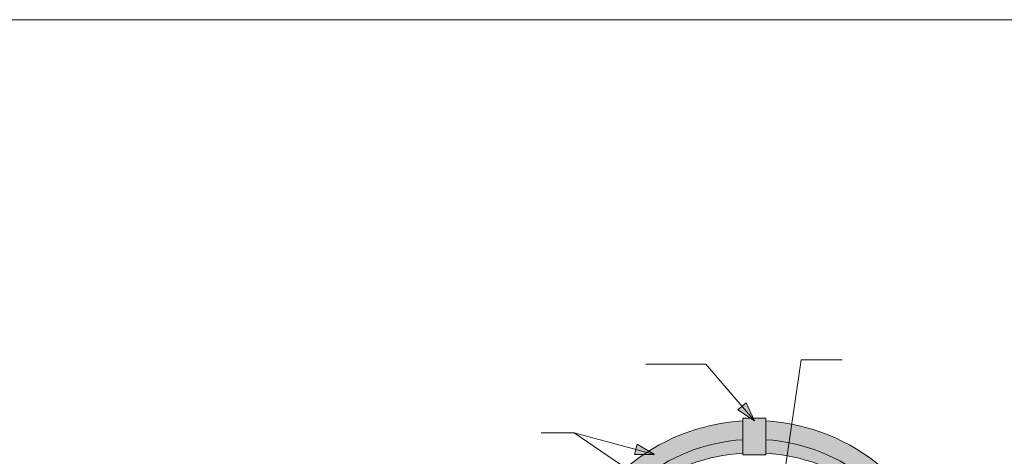
# Paper-space layout 'ElrendezĂ©s1' of a CAD drawing. Units: metres. Extents: x 10 to 287, y 9 to 199.
# Drawn here: x 103 to 165, y 172 to 199 of the extents above; entities that cross this region are included whole.
import ezdxf

# ---------------------------------------------------------------- set-up
doc = ezdxf.new("R2010")
doc.units = ezdxf.units.M
doc.header["$LTSCALE"] = 0.05
doc.layers.get('0').update_dxf_attribs({"linetype": 'CONTINUOUS'})

psp = doc.layouts.new('ElrendezĂ©s1')

# ---------------------------------------------------------------- hatches: boundary and pattern name
at = {"linetype": 'Continuous', "lineweight": 9}
h = psp.add_hatch(color=256, dxfattribs=at)
h.paths.add_polyline_path([(148.225, 174.628), (149.004, 173.722), (147.971, 174.41)])
h.paths.add_polyline_path([(148.478, 174.846), (149.004, 173.722), (149.004, 173.722), (148.225, 174.628)])
at = {"linetype": 'Continuous', "lineweight": 9, "true_color": 0xe36466}
h = psp.add_hatch(color=13, dxfattribs=at)
h.paths.add_polyline_path([(148.282, 173.711, 0.33187), (136.991, 164.231), (138.189, 164.231, -0.323391), (148.282, 172.545)])
h.paths.add_polyline_path([(149.7, 173.711), (149.7, 172.545, -0.323391), (159.792, 164.231), (160.991, 164.231, 0.33187)])
h.paths.add_polyline_path([(149.7, 172.545), (149.7, 171.709, -0.296314), (159.792, 164.231, 0.323391)])
h.paths.add_polyline_path([(148.282, 172.545, 0.323391), (138.189, 164.231, -0.296314), (148.282, 171.709)])
at = {"linetype": 'Continuous', "lineweight": 9, "true_color": 0x9ea9ad}
h = psp.add_hatch(color=253, dxfattribs=at)
h.paths.add_polyline_path([(149.7, 173.879), (148.282, 173.879), (148.282, 171.594), (149.7, 171.594)])
h.paths.add_polyline_path([(149.7, 170.221, 0.034698), (148.282, 170.221), (148.282, 169.463), (148.423, 169.463), (148.423, 169.9), (149.559, 169.9), (149.559, 169.463), (149.7, 169.463)])
h.paths.add_polyline_path([(149.294, 169.9), (148.687, 169.9), (148.687, 169.463), (149.294, 169.463)], flags=17)
h.paths.add_polyline_path([(148.687, 169.9), (148.423, 169.9), (148.423, 169.463), (148.687, 169.463)], flags=17)
h.paths.add_polyline_path([(149.559, 169.9), (149.294, 169.9), (149.294, 169.463), (149.559, 169.463)], flags=17)
at = {"linetype": 'Continuous', "lineweight": 9}
h = psp.add_hatch(color=256, dxfattribs=at)
h.paths.add_polyline_path([(141.617, 171.938), (142.772, 171.628), (141.53, 171.615)])
h.paths.add_polyline_path([(141.704, 172.261), (142.772, 171.628), (142.772, 171.628), (141.617, 171.938)])
h = psp.add_hatch(color=256, dxfattribs=at)
h.paths.add_polyline_path([(141.617, 171.938), (142.772, 171.628), (141.53, 171.615)])
h.paths.add_polyline_path([(141.704, 172.261), (142.772, 171.628), (142.772, 171.628), (141.617, 171.938)])

# ---------------------------------------------------------------- linework, layer by layer
at = {"linetype": 'Continuous', "lineweight": 18}
psp.add_line((9.765, 198.704), (286.765, 198.704), dxfattribs=at)
at = {"linetype": 'Continuous', "lineweight": 9}
for p, q in [((145.966, 177.257), (142.242, 177.257)), ((149.004, 173.722), (145.966, 177.257)), ((150.595, 168.627), (151.903, 177.519)), ((151.903, 177.519), (154.455, 177.519)), ((147.971, 174.41), (148.478, 174.846)), ((149.004, 173.722), (148.478, 174.846)), ((149.004, 173.722), (147.971, 174.41)), ((148.282, 173.879), (149.7, 173.879)), ((148.282, 171.594), (148.282, 173.879)), ((149.7, 171.594), (149.7, 173.879)), ((137.772, 172.97), (135.717, 172.97)), ((142.93, 169.463), (137.772, 172.97)), ((142.772, 171.628), (137.772, 172.97)), ((141.53, 171.615), (141.704, 172.261)), ((142.772, 171.628), (141.704, 172.261)), ((142.772, 171.628), (141.53, 171.615)), ((148.282, 171.594), (149.7, 171.594))]:
    psp.add_line(p, q, dxfattribs=at)
for centre, radius, start, end in [((148.991, 161.402), 12.329, 93.29711, 166.73497), ((148.991, 161.402), 12.329, 13.26503, 86.70289), ((148.991, 161.402), 11.166, 93.64098, 165.32384), ((148.991, 161.402), 11.166, 14.67616, 86.35902), ((148.991, 160.203), 11.528, 93.52637, 159.54763), ((148.991, 160.203), 11.528, 20.45237, 86.47363)]:
    psp.add_arc(centre, radius, start, end, dxfattribs=at)

doc.saveas('drawing.dxf')
